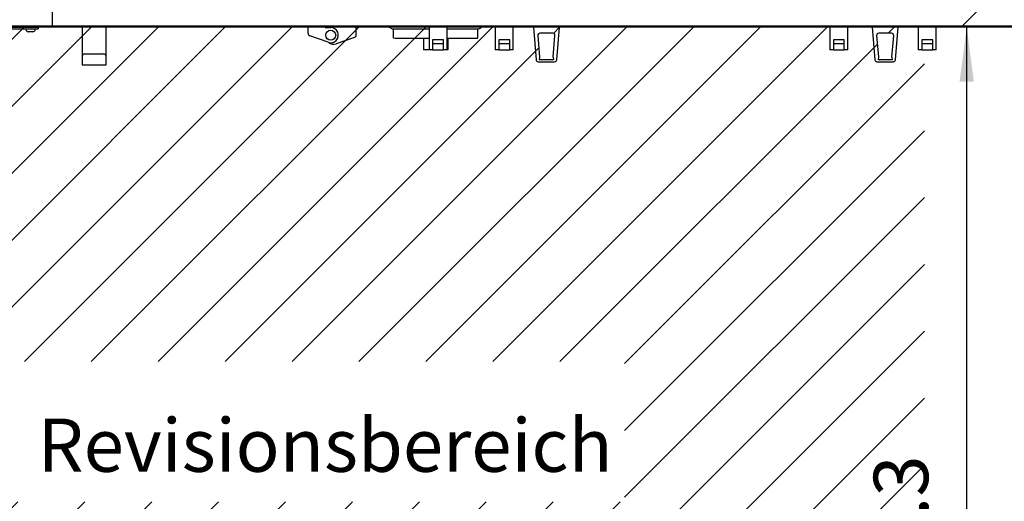
# Model space of a CAD drawing. Units: millimetres. Extents: x 12568 to 24236, y 4555 to 12189.
# Drawn here: x 15466 to 16506, y 7671 to 8180 of the extents above; entities that cross this region are included whole.
import ezdxf

# ---------------------------------------------------------------- set-up
doc = ezdxf.new("R2010")
doc.units = ezdxf.units.MM
doc.layers.add('1', color=7, linetype='Continuous')
doc.styles.add('CONVERTER_18', font='txt.shx', dxfattribs={"width": 0.9})
doc.dimstyles.new('ME10_DIM_26', dxfattribs={"dimtxt": 57.5, "dimasz": 57.5, "dimexe": 18.75, "dimexo": 12.5, "dimgap": 22.5, "dimtad": 1, "dimdec": 1, "dimlfac": 0.03937, "dimdsep": 46, "dimtxsty": 'CONVERTER_18', "dimsah": 1, "dimcen": 0.09, "dimclrd": 6, "dimclre": 6, "dimclrt": 3, "dimadec": 0, "dimazin": 0, "dimtfac": 1, "dimtdec": 4, "dimtix": 1, "dimtmove": 0, "dimatfit": 3, "dimfxl": 1, "dimtolj": 1, "dimtzin": 0, "dimarcsym": 0})

# ---------------------------------------------------------------- blocks, each defined once
blk = doc.blocks.new('*D19')
at = {"layer": '1', "color": 6, "linetype": 'Continuous'}
for p, q in [((16475.8, 8172.2), (16447.9, 8172.2)), ((16466.7, 7072.2), (16466.7, 8172.2)), ((16475.8, 7072.2), (16447.9, 7072.2))]:
    blk.add_line(p, q, dxfattribs=at)
at = {"layer": '1', "color": 6}
for points in [[(16474.2, 8114.7), (16459.1, 8114.7), (16466.7, 8172.2)], [(16459.1, 7129.7), (16474.2, 7129.7), (16466.7, 7072.2)]]:
    blk.add_solid(points, dxfattribs=at)
at = {"layer": '1', "color": 3, "insert": (16443.9, 7567.1), "char_height": 57.5, "attachment_point": 7, "rotation": 90, "line_spacing_factor": 0.454545, "style": 'CONVERTER_18'}
blk.add_mtext('43.3', dxfattribs=at)

msp = doc.modelspace()

# ---------------------------------------------------------------- hatches: boundary and pattern name
at = {"layer": '1', "linetype": 'Continuous'}
h = msp.add_hatch(dxfattribs=at)
h.set_pattern_fill('CUSTOM38', color=6, scale=50, angle=45, pattern_type=2)
h.set_pattern_definition([(45, (688.026, 672.73), (-70.71068, 6e-15), [])])
h.paths.add_polyline_path([(15352.51, 7072.21), (16488.26, 7072.21), (17310.51, 7072.21), (17310.51, 8172.21), (16488.26, 8172.21), (15352.51, 8172.21)])
edge = h.paths.add_edge_path(flags=16)
edge.add_line((16373.37, 8140.67), (16373, 8137.91))
edge.add_line((16373, 8137.91), (16388.03, 8137.91))
edge.add_line((16388.03, 8137.91), (16387.65, 8140.67))
edge.add_line((16387.65, 8140.67), (16389.55, 8163.38))
edge.add_arc((16387.3, 8163.56), 2.25, 355.23636, 450)
edge.add_line((16387.3, 8165.81), (16373.72, 8165.81))
edge.add_arc((16373.72, 8163.56), 2.25, 90, 184.76364)
edge.add_line((16371.48, 8163.38), (16373.37, 8140.67))
edge = h.paths.add_edge_path(flags=16)
edge.add_arc((16015.72, 8163.56), 2.25, 90, 184.76364)
edge.add_line((16013.48, 8163.38), (16015.37, 8140.67))
edge.add_line((16015.37, 8140.67), (16015, 8137.91))
edge.add_line((16015, 8137.91), (16030.03, 8137.91))
edge.add_line((16030.03, 8137.91), (16029.65, 8140.67))
edge.add_line((16029.65, 8140.67), (16031.55, 8163.38))
edge.add_arc((16029.3, 8163.56), 2.25, 355.23636, 450)
edge.add_line((16029.3, 8165.81), (16015.72, 8165.81))
edge = h.paths.add_edge_path(flags=16)
edge.add_arc((16633.72, 8163.56), 2.25, 90, 184.76364)
edge.add_line((16631.48, 8163.38), (16633.37, 8140.67))
edge.add_line((16633.37, 8140.67), (16633, 8137.91))
edge.add_line((16633, 8137.91), (16648.03, 8137.91))
edge.add_line((16648.03, 8137.91), (16647.65, 8140.67))
edge.add_line((16647.65, 8140.67), (16649.55, 8163.38))
edge.add_arc((16647.3, 8163.56), 2.25, 355.23636, 450)
edge.add_line((16647.3, 8165.81), (16633.72, 8165.81))
edge = h.paths.add_edge_path(flags=16)
edge.add_arc((17158.51, 8163.81), 5.25, 0, 360)
edge = h.paths.add_edge_path(flags=16)
edge.add_arc((15794.61, 8163.81), 5.25, 0, 360)
h.paths.add_polyline_path([(15406.65, 7498.51), (16090.09, 7498.51), (16090.09, 7646.8), (15406.65, 7646.8)], flags=16)
h.paths.add_polyline_path([(15406.65, 7498.51), (16090.09, 7498.51), (16090.09, 7646.8), (15406.65, 7646.8)], flags=16)
h.paths.add_polyline_path([(15406.65, 7498.51), (16090.09, 7498.51), (16090.09, 7646.8), (15406.65, 7646.8)], flags=16)
h.paths.add_polyline_path([(15406.65, 7498.51), (16090.09, 7498.51), (16090.09, 7646.8), (15406.65, 7646.8)], flags=16)
h.paths.add_polyline_path([(15406.65, 7498.51), (16090.09, 7498.51), (16090.09, 7646.8), (15406.65, 7646.8)], flags=16)
h.paths.add_polyline_path([(15406.65, 7498.51), (16090.09, 7498.51), (16090.09, 7646.8), (15406.65, 7646.8)], flags=16)
h.paths.add_polyline_path([(15406.65, 7498.51), (16090.09, 7498.51), (16090.09, 7646.8), (15406.65, 7646.8)], flags=16)
h.paths.add_polyline_path([(15406.65, 7498.51), (16090.09, 7498.51), (16090.09, 7646.8), (15406.65, 7646.8)], flags=16)
h.paths.add_polyline_path([(15406.65, 7498.51), (16090.09, 7498.51), (16090.09, 7646.8), (15406.65, 7646.8)], flags=16)
h.paths.add_polyline_path([(15406.65, 7498.51), (16090.09, 7498.51), (16090.09, 7646.8), (15406.65, 7646.8)], flags=16)
h.paths.add_polyline_path([(15406.65, 7498.51), (16090.09, 7498.51), (16090.09, 7646.8), (15406.65, 7646.8)], flags=16)
h.paths.add_polyline_path([(15406.65, 7498.51), (16090.09, 7498.51), (16090.09, 7646.8), (15406.65, 7646.8)], flags=16)
h.paths.add_polyline_path([(15406.65, 7498.51), (16090.09, 7498.51), (16090.09, 7646.8), (15406.65, 7646.8)], flags=16)
h.paths.add_polyline_path([(15406.65, 7498.51), (16090.09, 7498.51), (16090.09, 7646.8), (15406.65, 7646.8)], flags=16)
h.paths.add_polyline_path([(15406.65, 7498.51), (16090.09, 7498.51), (16090.09, 7646.8), (15406.65, 7646.8)], flags=16)
h.paths.add_polyline_path([(15406.65, 7498.51), (16090.09, 7498.51), (16090.09, 7646.8), (15406.65, 7646.8)], flags=16)
h.paths.add_polyline_path([(15406.65, 7498.51), (16090.09, 7498.51), (16090.09, 7646.8), (15406.65, 7646.8)], flags=16)
h.paths.add_polyline_path([(15406.65, 7498.51), (16090.09, 7498.51), (16090.09, 7646.8), (15406.65, 7646.8)], flags=16)
h.paths.add_polyline_path([(15406.65, 7498.51), (16090.09, 7498.51), (16090.09, 7646.8), (15406.65, 7646.8)], flags=16)
h.paths.add_polyline_path([(15406.65, 7498.51), (16090.09, 7498.51), (16090.09, 7646.8), (15406.65, 7646.8)], flags=16)
h.paths.add_polyline_path([(15406.65, 7498.51), (16090.09, 7498.51), (16090.09, 7646.8), (15406.65, 7646.8)], flags=16)
h.paths.add_polyline_path([(15406.65, 7498.51), (16090.09, 7498.51), (16090.09, 7646.8), (15406.65, 7646.8)], flags=16)
h.paths.add_polyline_path([(15269.77, 7670.51), (16105.09, 7670.51), (16105.09, 7818.8), (15269.77, 7818.8)], flags=16)
h.paths.add_polyline_path([(15269.77, 7670.51), (16105.09, 7670.51), (16105.09, 7818.8), (15269.77, 7818.8)], flags=16)
h.paths.add_polyline_path([(15269.77, 7670.51), (16105.09, 7670.51), (16105.09, 7818.8), (15269.77, 7818.8)], flags=16)
h.paths.add_polyline_path([(15269.77, 7670.51), (16105.09, 7670.51), (16105.09, 7818.8), (15269.77, 7818.8)], flags=16)
h.paths.add_polyline_path([(15269.77, 7670.51), (16105.09, 7670.51), (16105.09, 7818.8), (15269.77, 7818.8)], flags=16)
h.paths.add_polyline_path([(15269.77, 7670.51), (16105.09, 7670.51), (16105.09, 7818.8), (15269.77, 7818.8)], flags=16)
h.paths.add_polyline_path([(15269.77, 7670.51), (16105.09, 7670.51), (16105.09, 7818.8), (15269.77, 7818.8)], flags=16)
h.paths.add_polyline_path([(15269.77, 7670.51), (16105.09, 7670.51), (16105.09, 7818.8), (15269.77, 7818.8)], flags=16)
h.paths.add_polyline_path([(15269.77, 7670.51), (16105.09, 7670.51), (16105.09, 7818.8), (15269.77, 7818.8)], flags=16)
h.paths.add_polyline_path([(15269.77, 7670.51), (16105.09, 7670.51), (16105.09, 7818.8), (15269.77, 7818.8)], flags=16)
h.paths.add_polyline_path([(15269.77, 7670.51), (16105.09, 7670.51), (16105.09, 7818.8), (15269.77, 7818.8)], flags=16)
h.paths.add_polyline_path([(15269.77, 7670.51), (16105.09, 7670.51), (16105.09, 7818.8), (15269.77, 7818.8)], flags=16)
h.paths.add_polyline_path([(15269.77, 7670.51), (16105.09, 7670.51), (16105.09, 7818.8), (15269.77, 7818.8)], flags=16)
h.paths.add_polyline_path([(15269.77, 7670.51), (16105.09, 7670.51), (16105.09, 7818.8), (15269.77, 7818.8)], flags=16)
h.paths.add_polyline_path([(15269.77, 7670.51), (16105.09, 7670.51), (16105.09, 7818.8), (15269.77, 7818.8)], flags=16)
h.paths.add_polyline_path([(15269.77, 7670.51), (16105.09, 7670.51), (16105.09, 7818.8), (15269.77, 7818.8)], flags=16)
h.paths.add_polyline_path([(15269.77, 7670.51), (16105.09, 7670.51), (16105.09, 7818.8), (15269.77, 7818.8)], flags=16)
h.paths.add_polyline_path([(15269.77, 7670.51), (16105.09, 7670.51), (16105.09, 7818.8), (15269.77, 7818.8)], flags=16)
h.paths.add_polyline_path([(15269.77, 7670.51), (16105.09, 7670.51), (16105.09, 7818.8), (15269.77, 7818.8)], flags=16)
h.paths.add_polyline_path([(16573.59, 7221.82), (16573.59, 8009.32), (16367.3, 8009.32), (16367.3, 7221.82)], flags=16)
h.paths.add_polyline_path([(16573.59, 7221.82), (16573.59, 8009.32), (16367.3, 8009.32), (16367.3, 7221.82)], flags=16)
h.paths.add_polyline_path([(16573.59, 7221.82), (16573.59, 8009.32), (16367.3, 8009.32), (16367.3, 7221.82)], flags=16)
h.paths.add_polyline_path([(16573.59, 7221.82), (16573.59, 8009.32), (16367.3, 8009.32), (16367.3, 7221.82)], flags=16)
h.paths.add_polyline_path([(16573.59, 7221.82), (16573.59, 8009.32), (16367.3, 8009.32), (16367.3, 7221.82)], flags=16)
h.paths.add_polyline_path([(16573.59, 7221.82), (16573.59, 8009.32), (16367.3, 8009.32), (16367.3, 7221.82)], flags=16)
h.paths.add_polyline_path([(16573.59, 7221.82), (16573.59, 8009.32), (16367.3, 8009.32), (16367.3, 7221.82)], flags=16)
h.paths.add_polyline_path([(16573.59, 7221.82), (16573.59, 8009.32), (16367.3, 8009.32), (16367.3, 7221.82)], flags=16)
h.paths.add_polyline_path([(16573.59, 7221.82), (16573.59, 8009.32), (16367.3, 8009.32), (16367.3, 7221.82)], flags=16)
h.paths.add_polyline_path([(16573.59, 7221.82), (16573.59, 8009.32), (16367.3, 8009.32), (16367.3, 7221.82)], flags=16)
h.paths.add_polyline_path([(16573.59, 7221.82), (16573.59, 8009.32), (16367.3, 8009.32), (16367.3, 7221.82)], flags=16)
h.paths.add_polyline_path([(16573.59, 7221.82), (16573.59, 8009.32), (16367.3, 8009.32), (16367.3, 7221.82)], flags=16)
h.paths.add_polyline_path([(16573.59, 7221.82), (16573.59, 8009.32), (16367.3, 8009.32), (16367.3, 7221.82)], flags=16)
h.paths.add_polyline_path([(16573.59, 7221.82), (16573.59, 8009.32), (16367.3, 8009.32), (16367.3, 7221.82)], flags=16)
h.paths.add_polyline_path([(16573.59, 7221.82), (16573.59, 8009.32), (16367.3, 8009.32), (16367.3, 7221.82)], flags=16)
h.paths.add_polyline_path([(16573.59, 7221.82), (16573.59, 8009.32), (16367.3, 8009.32), (16367.3, 7221.82)], flags=16)
h.paths.add_polyline_path([(16573.59, 7221.82), (16573.59, 8009.32), (16367.3, 8009.32), (16367.3, 7221.82)], flags=16)
h.paths.add_polyline_path([(16573.59, 7221.82), (16573.59, 8009.32), (16367.3, 8009.32), (16367.3, 7221.82)], flags=16)
h.paths.add_polyline_path([(16573.59, 7221.82), (16573.59, 8009.32), (16367.3, 8009.32), (16367.3, 7221.82)], flags=16)
h.paths.add_polyline_path([(16573.59, 7221.82), (16573.59, 8009.32), (16367.3, 8009.32), (16367.3, 7221.82)], flags=16)
h.paths.add_polyline_path([(16573.59, 7221.82), (16573.59, 8009.32), (16367.3, 8009.32), (16367.3, 7221.82)], flags=16)
h.paths.add_polyline_path([(16573.59, 7221.82), (16573.59, 8009.32), (16367.3, 8009.32), (16367.3, 7221.82)], flags=16)
h.paths.add_polyline_path([(16573.59, 7221.82), (16573.59, 8009.32), (16367.3, 8009.32), (16367.3, 7221.82)], flags=16)
h.paths.add_polyline_path([(16573.59, 7221.82), (16573.59, 8009.32), (16367.3, 8009.32), (16367.3, 7221.82)], flags=16)
h.paths.add_polyline_path([(16628.29, 4554.87), (16628.29, 10667.37), (16422, 10667.37), (16422, 4554.87)], flags=16)
h.paths.add_polyline_path([(16749.26, 8148.21), (16760.76, 8148.21), (16760.76, 8158.88), (16749.26, 8158.88)], flags=16)
h.paths.add_polyline_path([(16659.26, 8152.31), (16670.76, 8152.31), (16670.76, 8162.98), (16659.26, 8162.98)], flags=16)
h.paths.add_polyline_path([(16419.26, 8148.21), (16430.76, 8148.21), (16430.76, 8158.88), (16419.26, 8158.88)], flags=16)
h.paths.add_polyline_path([(16325.76, 8148.21), (16337.26, 8148.21), (16337.26, 8158.88), (16325.76, 8158.88)], flags=16)
h.paths.add_polyline_path([(15972.26, 8148.21), (15983.76, 8148.21), (15983.76, 8158.88), (15972.26, 8158.88)], flags=16)
h.paths.add_polyline_path([(15902.26, 8148.21), (15913.76, 8148.21), (15913.76, 8158.88), (15902.26, 8158.88)], flags=16)

# ---------------------------------------------------------------- linework, layer by layer
at = {"color": 6, "linetype": 'Continuous'}
for p, q in [((15531.86, 8172.21), (15531.86, 8132.31)), ((15557.36, 8132.31), (15557.36, 8172.21)), ((15770.61, 8165.93), (15770.61, 8172.21)), ((15821.61, 8164.33), (15821.61, 8172.21)), ((15856.51, 8172.21), (15860.19, 8170.15)), ((15898.1, 8170.15), (15860.19, 8170.15)), ((15861.01, 8160.94), (15861.01, 8170.15)), ((15898.51, 8172.21), (15898.51, 8148.21)), ((15917.51, 8148.21), (15917.51, 8172.21)), ((15950.84, 8170.15), (15917.51, 8170.15)), ((15950.01, 8160.94), (15950.01, 8170.15)), ((15953.72, 8171.77), (15950.84, 8170.15)), ((15968.51, 8172.21), (15968.51, 8148.21)), ((15987.51, 8148.21), (15987.51, 8172.21)), ((16008.73, 8172.21), (16011.59, 8137.88)), ((16033.44, 8137.88), (16036.3, 8172.21)), ((16322.01, 8172.21), (16322.01, 8148.21)), ((16341.01, 8148.21), (16341.01, 8172.21)), ((16366.73, 8172.21), (16369.59, 8137.88)), ((16391.44, 8137.88), (16394.3, 8172.21)), ((16415.51, 8172.21), (16415.51, 8148.21)), ((16434.51, 8148.21), (16434.51, 8172.21)), ((15791.95, 8156.27), (15772.61, 8163.1)), ((15819.61, 8161.5), (15800.28, 8154.67)), ((15861.04, 8160.77), (15861.01, 8160.94)), ((15861.26, 8160.5), (15861.04, 8160.77)), ((15862.62, 8160.44), (15861.26, 8160.5)), ((15898.51, 8160.44), (15862.62, 8160.44)), ((15892.51, 8160.44), (15892.51, 8148.41)), ((15902.26, 8158.88), (15902.26, 8148.21)), ((15913.76, 8158.88), (15902.26, 8158.88)), ((15913.76, 8148.21), (15913.76, 8158.88)), ((15949.51, 8160.44), (15917.51, 8160.44)), ((15918.51, 8160.44), (15918.51, 8148.44)), ((15949.51, 8160.44), (15949.76, 8160.5)), ((15949.76, 8160.5), (15949.98, 8160.77)), ((15983.76, 8158.88), (15972.26, 8158.88)), ((15972.26, 8158.88), (15972.26, 8148.21)), ((15983.76, 8148.21), (15983.76, 8158.88)), ((16013.48, 8163.38), (16015.37, 8140.67)), ((16029.3, 8165.81), (16015.72, 8165.81)), ((16029.65, 8140.67), (16031.55, 8163.38)), ((16337.26, 8158.88), (16325.76, 8158.88)), ((16325.76, 8158.88), (16325.76, 8148.21)), ((16337.26, 8148.21), (16337.26, 8158.88)), ((16371.48, 8163.38), (16373.37, 8140.67)), ((16387.3, 8165.81), (16373.72, 8165.81)), ((16387.65, 8140.67), (16389.55, 8163.38)), ((16419.26, 8158.88), (16419.26, 8148.21)), ((16430.76, 8158.88), (16419.26, 8158.88)), ((16430.76, 8148.21), (16430.76, 8158.88)), ((15902.26, 8148.21), (15898.51, 8148.21)), ((15913.76, 8154.71), (15902.26, 8154.71)), ((15917.51, 8148.21), (15913.76, 8148.21)), ((15972.26, 8148.21), (15968.51, 8148.21)), ((15983.76, 8154.71), (15972.26, 8154.71)), ((15987.51, 8148.21), (15983.76, 8148.21)), ((16325.76, 8148.21), (16322.01, 8148.21)), ((16337.26, 8154.71), (16325.76, 8154.71)), ((16341.01, 8148.21), (16337.26, 8148.21)), ((16419.26, 8148.21), (16415.51, 8148.21)), ((16430.76, 8154.71), (16419.26, 8154.71)), ((16434.51, 8148.21), (16430.76, 8148.21)), ((15534.86, 8144.11), (15554.36, 8144.11)), ((16030.03, 8137.91), (16015, 8137.91)), ((16388.03, 8137.91), (16373, 8137.91)), ((15531.86, 8132.31), (15557.36, 8132.31)), ((16013.83, 8135.81), (16031.19, 8135.81)), ((16371.83, 8135.81), (16389.19, 8135.81))]:
    msp.add_line(p, q, dxfattribs=at)
msp.add_circle((15794.61, 8163.81), 5.25, dxfattribs=at)
for centre, radius, start, end in [((15797.61, 8162.21), 8, 231.42842, 289.4717), ((15534.86, 8141.11), 3, 90, 180), ((15554.36, 8141.11), 3, 0, 90)]:
    msp.add_arc(centre, radius, start, end, dxfattribs=at)
at = {"layer": '1', "color": 1, "linetype": 'Continuous'}
for p, q in [((15500.76, 8173.21), (15500.76, 8216.46)), ((15467.05, 8172.21), (15466.39, 8173.21)), ((17195.97, 8172.21), (15467.05, 8172.21))]:
    msp.add_line(p, q, dxfattribs=at)
at = {"layer": '1', "color": 250, "linetype": 'Continuous'}
for p, q in [((16488.26, 8172.21), (15352.51, 8172.21)), ((17310.51, 8172.21), (16488.26, 8172.21))]:
    msp.add_line(p, q, dxfattribs=at)
at = {"layer": '1', "color": 6, "linetype": 'Continuous'}
for p, q in [((15405.46, 8172.21), (15485.46, 8172.21)), ((15405.46, 8170.71), (15485.46, 8170.71)), ((15472.76, 8169.13), (15472.76, 8170.71)), ((15482.16, 8169.13), (15482.16, 8170.71)), ((15485.46, 8172.21), (15485.46, 8170.71)), ((15788.61, 8172.21), (15788.61, 8171.81)), ((15788.61, 8171.81), (15794.61, 8171.81)), ((15479.71, 8167.45), (15475.21, 8167.45)), ((15898.51, 8148.42), (15892.51, 8148.41)), ((15902.26, 8148.21), (15913.76, 8148.21)), ((15918.51, 8148.44), (15917.51, 8148.44)), ((15972.26, 8148.21), (15983.76, 8148.21)), ((16325.76, 8148.21), (16337.26, 8148.21)), ((16419.26, 8148.21), (16430.76, 8148.21)), ((16015.37, 8140.67), (16015, 8137.91)), ((16029.65, 8140.67), (16030.03, 8137.91)), ((16373.37, 8140.67), (16373, 8137.91)), ((16387.65, 8140.67), (16388.03, 8137.91))]:
    msp.add_line(p, q, dxfattribs=at)
at = {"layer": '1', "color": 2, "linetype": 'Continuous'}
msp.add_line((17205.51, 8173.21), (15457.51, 8173.21), dxfattribs=at)
at = {"layer": '1', "color": 6, "linetype": 'Continuous'}
for centre, radius, start, end in [((15475.12, 8169.94), 2.5, 199.00654, 272.08489), ((15479.76, 8170.01), 2.56, 268.95027, 339.95829), ((15794.61, 8163.81), 8, 250.52878, 90), ((15773.38, 8165.77), 2.78, 176.66593, 253.86285), ((15818.81, 8164.2), 2.81, 286.675, 2.79622), ((16015.72, 8163.56), 2.25, 90, 184.76364), ((16029.3, 8163.56), 2.25, 355.23636, 90), ((16373.72, 8163.56), 2.25, 90, 184.76364), ((16387.3, 8163.56), 2.25, 355.23636, 90), ((16013.83, 8138.06), 2.25, 184.7626, 270), ((16031.19, 8138.06), 2.25, 270, 355.23681), ((16371.83, 8138.06), 2.25, 184.7626, 270), ((16389.19, 8138.06), 2.25, 270, 355.23681)]:
    msp.add_arc(centre, radius, start, end, dxfattribs=at)

# ---------------------------------------------------------------- texts
at = {"layer": '1', "color": 1, "insert": (16092.43, 7684.57), "char_height": 56.25, "attachment_point": 9, "line_spacing_factor": 0.568182, "style": 'CONVERTER_18'}
msp.add_mtext('Revisionsbereich', dxfattribs=at)

# ---------------------------------------------------------------- dimensions: what is measured, and where the dimension line sits
at = {"layer": '1'}
dim = msp.add_linear_dim(base=(16466.66, 7072.21), p1=(16488.26, 8172.21), p2=(16488.26, 7072.21), angle=90, dimstyle='ME10_DIM_26', dxfattribs=at)
dim.commit()
dim.dimension.update_dxf_attribs({"geometry": '*D19', "text_midpoint": (16422.27, 7622.21), "text_rotation": 90})

doc.saveas('drawing.dxf')
